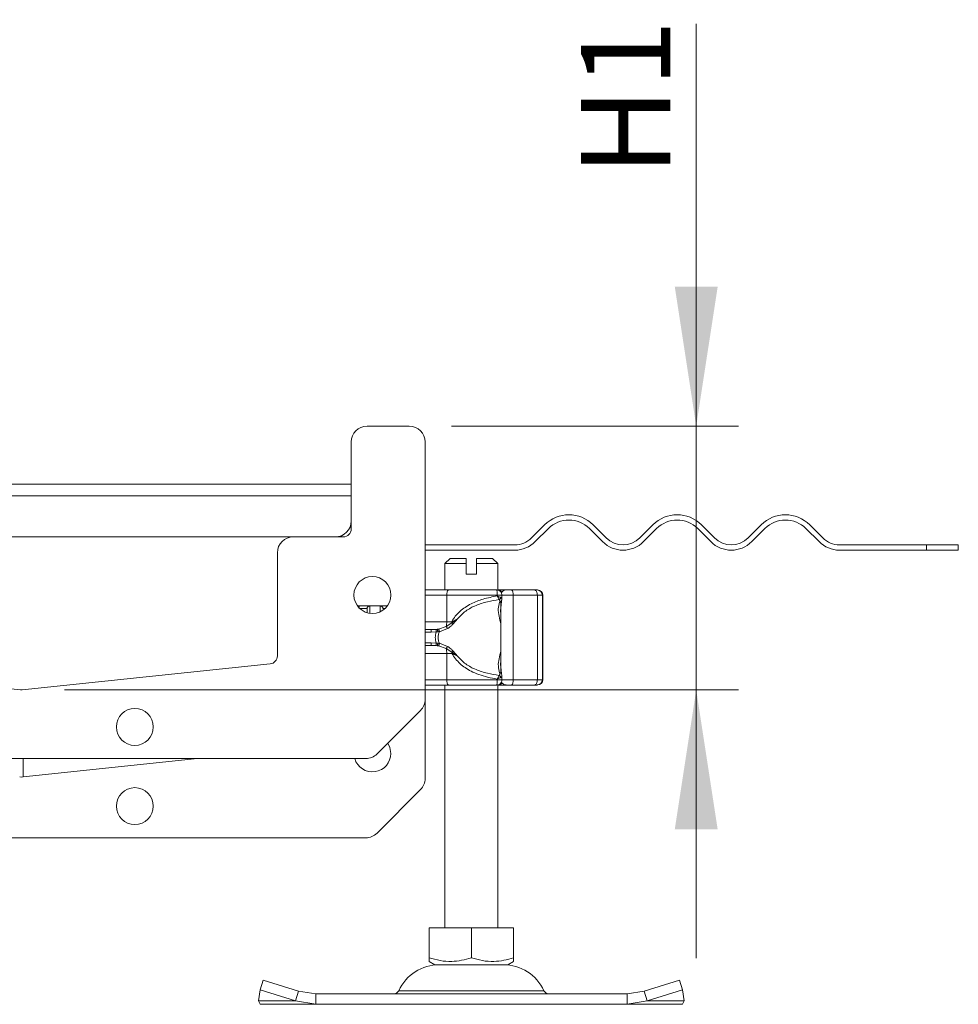
# Model space of a CAD drawing. Units: inches. Extents: x 0.98 to 8.04, y 0.79 to 10.26.
# Drawn here: x 1.89 to 2.76, y 6.71 to 7.63 of the extents above; entities that cross this region are included whole.
import ezdxf

# ---------------------------------------------------------------- set-up
doc = ezdxf.new("R2010")
doc.units = ezdxf.units.IN
doc.header["$MEASUREMENT"] = 0
doc.styles.add('SLDTEXTSTYLE0', font='TXT', dxfattribs={"width": 0.605})
doc.dimstyles.new('SLDDIMSTYLE3', dxfattribs={"dimtxt": 0.080892, "dimasz": 0.13, "dimexe": 0, "dimexo": 0.0625, "dimgap": 0.020223, "dimtad": 1, "dimlfac": 8, "dimrnd": 1e-09, "dimzin": 12, "dimdsep": 46, "dimtxsty": 'SLDTEXTSTYLE0', "dimsah": 1, "dimcen": 0.09, "dimadec": 0, "dimazin": 3, "dimtfac": 1, "dimtmove": 0, "dimatfit": 0, "dimfxl": 0, "dimfrac": 2, "dimtolj": 1, "dimtzin": 12, "dimarcsym": 0})

# ---------------------------------------------------------------- blocks, each defined once
blk = doc.blocks.new('_D_7')
at = {"color": 7, "linetype": 'Continuous', "lineweight": 0}
for p, q in [((2.51892, 7.24821), (2.51892, 7.62329)), ((2.29082, 7.24821), (2.55829, 7.24821)), ((2.51892, 7.00223), (2.51892, 7.24821)), ((1.92988, 7.00223), (2.55829, 7.00223)), ((2.51892, 7.00223), (2.51892, 6.75223))]:
    blk.add_line(p, q, dxfattribs=at)
for points in [[(2.51892, 7.24821), (2.53892, 7.37821), (2.49892, 7.37821)], [(2.51892, 7.00223), (2.49892, 6.87223), (2.53892, 6.87223)]]:
    blk.add_solid(points, dxfattribs=at)
at = {"color": 7, "linetype": 'Continuous', "lineweight": 0, "insert": (2.41149, 7.48132), "char_height": 0.083333, "attachment_point": 1, "rotation": 90, "style": 'SLDTEXTSTYLE0'}
blk.add_mtext('H1', dxfattribs=at)

msp = doc.modelspace()

# ---------------------------------------------------------------- linework, layer by layer
at = {"color": 7, "linetype": 'Continuous', "lineweight": 15}
for p, q in [((2.25145, 7.24821), (2.21208, 7.24821)), ((2.19731, 7.15224), (2.19731, 7.23344)), ((2.26621, 6.9935), (2.26621, 7.23344)), ((1.58216, 7.19407), (2.19731, 7.19407)), ((1.58216, 7.18307), (2.19731, 7.18307)), ((2.36544, 7.14397), (2.37762, 7.15615)), ((2.3811, 7.15267), (2.36892, 7.14049)), ((2.43156, 7.14049), (2.41938, 7.15267)), ((2.42286, 7.15615), (2.43504, 7.14397)), ((2.46636, 7.14397), (2.47854, 7.15615)), ((2.48202, 7.15267), (2.46984, 7.14049)), ((2.53248, 7.14049), (2.5203, 7.15267)), ((2.52378, 7.15615), (2.53595, 7.14397)), ((2.56727, 7.14397), (2.57945, 7.15615)), ((2.58293, 7.15267), (2.57075, 7.14049)), ((2.63339, 7.14049), (2.62121, 7.15267)), ((2.62469, 7.15615), (2.63687, 7.14397)), ((1.63629, 7.14486), (2.14318, 7.14486)), ((2.14318, 7.14486), (2.18993, 7.14486)), ((2.26621, 7.13748), (2.34978, 7.13748)), ((2.65253, 7.13748), (2.73367, 7.13748)), ((2.73367, 7.13748), (2.73367, 7.13256)), ((2.73367, 7.13748), (2.76326, 7.13748)), ((2.76326, 7.13256), (2.76326, 7.13748)), ((2.12842, 7.03388), (2.12842, 7.1301)), ((2.34978, 7.13256), (2.26621, 7.13256)), ((2.28959, 7.12492), (2.28467, 7.12)), ((2.30435, 7.12492), (2.28959, 7.12492)), ((2.30435, 7.12), (2.30435, 7.12492)), ((2.31419, 7.12492), (2.31419, 7.12)), ((2.32896, 7.12492), (2.31419, 7.12492)), ((2.33388, 7.12), (2.32896, 7.12492)), ((2.73367, 7.13256), (2.65253, 7.13256)), ((2.76326, 7.13256), (2.73367, 7.13256)), ((2.28467, 7.12), (2.28467, 7.0954)), ((2.30435, 7.12), (2.28467, 7.12)), ((2.30435, 7.11016), (2.30435, 7.12)), ((2.31419, 7.12), (2.31419, 7.11016)), ((2.33388, 7.12), (2.31419, 7.12)), ((2.33388, 7.09529), (2.33388, 7.12)), ((2.31419, 7.11016), (2.30435, 7.11016)), ((2.28631, 7.06587), (2.28631, 7.09048)), ((2.33339, 7.09048), (2.28631, 7.09048)), ((2.33339, 7.09048), (2.33339, 7.08983)), ((2.33781, 7.08697), (2.33781, 7.09049)), ((2.34136, 7.0954), (2.33912, 7.0954)), ((2.34664, 7.0954), (2.36823, 7.0954)), ((2.34709, 7.0954), (2.34936, 7.0954)), ((2.34828, 7.01174), (2.34828, 7.09048)), ((2.34828, 7.09048), (2.37082, 7.09048)), ((2.37057, 7.0954), (2.37103, 7.0954)), ((2.37082, 7.09048), (2.37082, 7.01174)), ((2.37549, 7.09048), (2.37082, 7.09048)), ((2.37549, 7.09048), (2.37549, 7.01174)), ((2.37595, 7.09048), (2.37549, 7.09048)), ((2.37595, 7.09048), (2.37595, 7.01174)), ((2.20304, 7.08063), (2.2047, 7.08063)), ((2.21439, 7.08063), (2.21454, 7.08049)), ((2.21439, 7.08063), (2.22453, 7.08063)), ((2.22438, 7.08049), (2.22453, 7.08063)), ((2.33723, 7.08463), (2.33678, 7.07858)), ((2.3368, 7.08492), (2.3368, 7.01786)), ((2.21208, 7.07805), (2.21196, 7.07817)), ((2.22684, 7.07805), (2.22695, 7.07817)), ((2.27853, 7.05897), (2.28579, 7.06135)), ((2.28579, 7.06135), (2.29097, 7.06484)), ((2.28631, 7.06587), (2.29099, 7.06587)), ((2.29097, 7.06484), (2.29628, 7.06847)), ((2.29099, 7.06587), (2.29097, 7.06484)), ((2.29628, 7.06847), (2.29099, 7.06587)), ((2.29229, 7.06385), (2.29628, 7.06847)), ((2.27179, 7.05849), (2.26621, 7.05849)), ((2.2763, 7.05868), (2.27179, 7.05849)), ((2.27654, 7.05628), (2.27179, 7.05603)), ((2.2763, 7.05868), (2.27744, 7.05879)), ((2.27654, 7.05628), (2.27808, 7.05631)), ((2.27853, 7.05897), (2.27744, 7.05879)), ((2.27808, 7.05631), (2.27953, 7.0564)), ((2.27953, 7.0564), (2.28707, 7.05943)), ((2.37554, 7.0561), (2.37557, 7.0561)), ((2.37568, 7.05787), (2.37577, 7.05787)), ((2.37572, 7.05774), (2.37568, 7.05774)), ((2.37577, 7.05787), (2.37575, 7.0552)), ((2.37587, 7.05774), (2.37582, 7.05774)), ((2.26621, 7.04372), (2.27179, 7.04372)), ((2.27179, 7.04618), (2.27654, 7.04593)), ((2.27179, 7.04372), (2.2763, 7.04353)), ((2.2763, 7.04353), (2.27744, 7.04342)), ((2.27808, 7.0459), (2.27654, 7.04593)), ((2.27744, 7.04342), (2.27853, 7.04324)), ((2.27953, 7.04581), (2.27808, 7.0459)), ((2.28579, 7.04086), (2.27853, 7.04324)), ((2.28707, 7.04279), (2.27953, 7.04581)), ((2.37555, 7.0485), (2.37552, 7.0485)), ((2.37554, 7.04404), (2.37552, 7.04404)), ((2.3756, 7.04404), (2.37554, 7.04404)), ((2.37554, 7.04404), (2.37554, 7.04002)), ((2.37559, 7.0485), (2.37555, 7.0485)), ((2.3756, 7.04002), (2.3756, 7.04404)), ((2.37568, 7.04447), (2.37572, 7.04447)), ((2.37573, 7.04471), (2.37577, 7.04471)), ((2.37575, 7.04724), (2.37577, 7.04471)), ((2.37582, 7.04447), (2.37587, 7.04447)), ((2.29097, 7.03738), (2.28579, 7.04086)), ((2.28631, 7.03634), (2.28631, 7.01174)), ((2.29099, 7.03634), (2.28631, 7.03634)), ((2.29628, 7.03374), (2.29097, 7.03738)), ((2.29099, 7.03634), (2.29628, 7.03374)), ((2.29628, 7.03374), (2.29229, 7.03836)), ((2.37554, 7.04002), (2.37552, 7.04002)), ((2.37562, 7.04002), (2.3756, 7.04002)), ((1.65766, 7.02654), (1.88896, 7.00223)), ((1.89051, 7.00223), (2.12181, 7.02654)), ((2.33679, 7.02356), (2.33723, 7.01757)), ((2.33781, 7.01172), (2.33781, 7.01524)), ((2.28467, 7.00681), (2.28467, 6.78044)), ((2.33339, 7.01174), (2.28631, 7.01174)), ((2.33339, 7.01174), (2.33339, 7.01239)), ((2.33388, 6.78044), (2.33388, 7.00681)), ((2.33912, 7.00681), (2.34136, 7.00681)), ((2.34136, 7.00681), (2.34277, 7.00681)), ((2.34664, 7.00681), (2.36823, 7.00681)), ((2.34709, 7.00681), (2.34936, 7.00681)), ((2.37082, 7.01174), (2.34828, 7.01174)), ((2.37057, 7.00681), (2.37103, 7.00681)), ((2.37082, 7.01174), (2.37549, 7.01174)), ((2.37549, 7.01174), (2.37595, 7.01174)), ((2.26621, 6.91968), (2.26621, 6.9935)), ((2.22132, 6.94249), (2.26189, 6.98306)), ((1.56859, 6.93817), (2.21088, 6.93817)), ((2.05397, 6.93817), (1.89128, 6.92107)), ((2.22132, 6.86867), (2.26189, 6.90924)), ((1.56859, 6.86435), (2.21088, 6.86435)), ((2.26985, 6.78044), (2.26985, 6.75256)), ((2.26985, 6.78044), (2.30927, 6.78044)), ((2.30927, 6.78044), (2.30927, 6.75256)), ((2.30927, 6.78044), (2.3487, 6.78044)), ((2.3487, 6.78044), (2.3487, 6.75256)), ((2.26985, 6.74904), (2.27513, 6.74599)), ((2.34341, 6.74599), (2.3487, 6.74904)), ((2.27513, 6.74599), (2.34341, 6.74599)), ((2.11238, 6.7226), (2.11532, 6.73152)), ((2.14816, 6.72123), (2.11532, 6.73152)), ((2.50322, 6.73152), (2.47039, 6.72123)), ((2.50616, 6.7226), (2.50322, 6.73152)), ((2.11077, 6.71231), (2.11238, 6.7226)), ((2.11238, 6.7226), (2.14522, 6.71231)), ((2.14522, 6.71231), (2.14816, 6.72123)), ((2.16415, 6.71892), (2.14816, 6.72123)), ((2.47039, 6.72123), (2.45439, 6.71892)), ((2.47039, 6.72123), (2.47333, 6.71231)), ((2.47333, 6.71231), (2.50616, 6.7226)), ((2.50616, 6.7226), (2.50778, 6.71231)), ((2.14522, 6.71231), (2.11077, 6.71231)), ((2.11242, 6.70908), (2.11077, 6.71231)), ((2.14522, 6.71231), (2.16415, 6.70908)), ((2.16415, 6.71892), (2.16415, 6.70908)), ((2.45439, 6.71892), (2.16415, 6.71892)), ((2.45439, 6.71892), (2.45439, 6.70908)), ((2.45439, 6.70908), (2.47333, 6.71231)), ((2.50778, 6.71231), (2.47333, 6.71231)), ((2.50778, 6.71231), (2.50612, 6.70908)), ((2.16415, 6.70908), (2.11242, 6.70908)), ((2.16415, 6.70908), (2.45439, 6.70908)), ((2.50612, 6.70908), (2.45439, 6.70908))]:
    msp.add_line(p, q, dxfattribs=at)
at = {"color": 8, "linetype": 'Continuous', "lineweight": 15}
for p, q in [((2.28631, 7.09048), (2.26621, 7.09048)), ((2.34828, 7.09048), (2.33781, 7.09048)), ((2.34145, 7.09539), (2.34136, 7.0954)), ((2.2047, 7.08063), (2.2047, 7.07867)), ((2.21454, 7.08049), (2.21454, 7.07368)), ((2.22438, 7.07516), (2.22438, 7.08049)), ((2.20521, 7.07817), (2.21196, 7.07817)), ((2.22695, 7.07817), (2.22879, 7.07817)), ((2.26621, 7.06587), (2.28631, 7.06587)), ((2.27179, 7.05603), (2.26621, 7.05603)), ((2.26621, 7.04618), (2.27179, 7.04618)), ((2.28631, 7.03634), (2.26621, 7.03634)), ((2.28631, 7.01174), (2.26621, 7.01174)), ((2.33781, 7.01174), (2.34828, 7.01174)), ((2.34145, 7.00682), (2.34136, 7.00681)), ((1.89128, 6.92107), (1.89128, 6.93817)), ((2.24157, 6.72177), (2.37697, 6.72177))]:
    msp.add_line(p, q, dxfattribs=at)
at = {"color": 7, "linetype": 'Continuous', "lineweight": 15, "flags": 128}
for points in [[(2.28795, 7.0954), (2.28763, 7.0953), (2.28732, 7.09502), (2.28704, 7.09457), (2.28679, 7.09396), (2.28658, 7.09321), (2.28643, 7.09236), (2.28634, 7.09144), (2.28631, 7.09048)], [(2.34664, 7.0954), (2.34696, 7.0953), (2.34727, 7.09502), (2.34755, 7.09457), (2.3478, 7.09396), (2.34801, 7.09321), (2.34816, 7.09236), (2.34825, 7.09144), (2.34828, 7.09048)], [(2.37082, 7.09048), (2.37077, 7.09144), (2.37062, 7.09236), (2.37038, 7.09321), (2.37006, 7.09396), (2.36967, 7.09457), (2.36922, 7.09502), (2.36874, 7.0953), (2.36823, 7.0954)], [(2.37577, 7.04471), (2.37575, 7.04158), (2.37573, 7.0401), (2.37571, 7.0405), (2.37569, 7.04273), (2.37567, 7.0464), (2.37567, 7.05087), (2.37567, 7.05539), (2.37568, 7.05917), (2.3757, 7.06156), (2.37573, 7.06216), (2.37575, 7.06086), (2.37577, 7.05787)], [(2.37587, 7.0622), (2.37589, 7.06135), (2.37591, 7.05895), (2.37592, 7.05535), (2.37592, 7.05111), (2.37592, 7.04686), (2.37591, 7.04326), (2.37589, 7.04086), (2.37587, 7.04002), (2.37585, 7.04086), (2.37583, 7.04326), (2.37582, 7.04686), (2.37581, 7.05111), (2.37582, 7.05535), (2.37583, 7.05895), (2.37585, 7.06135), (2.37587, 7.0622)], [(2.37575, 7.0552), (2.37574, 7.05696), (2.37573, 7.05772), (2.37571, 7.05735), (2.3757, 7.05591), (2.37569, 7.05365), (2.37569, 7.05096), (2.37569, 7.04829), (2.3757, 7.0461), (2.37571, 7.04477), (2.37573, 7.04452), (2.37574, 7.04539), (2.37575, 7.04724)], [(2.37587, 7.05774), (2.37588, 7.05724), (2.37589, 7.0558), (2.3759, 7.05364), (2.3759, 7.05111), (2.3759, 7.04857), (2.37589, 7.04641), (2.37588, 7.04498), (2.37587, 7.04447), (2.37585, 7.04498), (2.37584, 7.04641), (2.37584, 7.04857), (2.37583, 7.05111), (2.37584, 7.05364), (2.37584, 7.0558), (2.37585, 7.05724), (2.37587, 7.05774)], [(2.28631, 7.01174), (2.28634, 7.01078), (2.28643, 7.00985), (2.28658, 7.009), (2.28679, 7.00826), (2.28704, 7.00764), (2.28732, 7.00719), (2.28763, 7.00691), (2.28795, 7.00681)], [(2.34828, 7.01174), (2.34825, 7.01078), (2.34816, 7.00985), (2.34801, 7.009), (2.3478, 7.00826), (2.34755, 7.00764), (2.34727, 7.00719), (2.34696, 7.00691), (2.34664, 7.00681)], [(2.36823, 7.00681), (2.36874, 7.00691), (2.36922, 7.00719), (2.36967, 7.00764), (2.37006, 7.00826), (2.37038, 7.009), (2.37062, 7.00985), (2.37077, 7.01078), (2.37082, 7.01174)], [(2.23422, 6.94309), (2.23329, 6.94868), (2.23139, 6.95256)]]:
    msp.add_lwpolyline(points, dxfattribs=at)
at = {"color": 7, "linetype": 'Continuous', "lineweight": 15}
for centre in [(2.217, 7.09073), (1.99554, 6.9677), (1.99554, 6.89388)]:
    msp.add_circle(centre, 0.01722, dxfattribs=at)
for centre, radius, start, end in [((2.21208, 7.23344), 0.01476, 90, 180), ((2.25145, 7.23344), 0.01476, 0, 90), ((2.40024, 7.13353), 0.03199, 45, 135), ((2.50116, 7.13353), 0.03199, 45, 135), ((2.60207, 7.13353), 0.03199, 45, 135), ((2.18255, 7.15962), 0.01476, 270, 0), ((2.18993, 7.15224), 0.00738, 270, 0), ((2.40024, 7.13353), 0.02707, 45, 135), ((2.50116, 7.13353), 0.02707, 45, 135), ((2.60207, 7.13353), 0.02707, 45, 135), ((2.14318, 7.1301), 0.01476, 90, 180), ((2.34978, 7.15962), 0.02215, 270, 315), ((2.4507, 7.15962), 0.02215, 225, 315), ((2.55161, 7.15962), 0.02215, 225, 315), ((2.65253, 7.15962), 0.02215, 225, 270), ((2.34978, 7.15962), 0.02707, 270, 315), ((2.4507, 7.15962), 0.02707, 225, 315), ((2.55161, 7.15962), 0.02707, 225, 315), ((2.65253, 7.15962), 0.02707, 225, 270), ((2.34172, 7.09048), 0.00492, 90, 154.86026), ((2.37057, 7.09048), 0.00492, 359.99963, 89.99963), ((2.37103, 7.09048), 0.00492, 359.99963, 89.99963), ((2.26774, 7.0657), 0.01857, 346.4594, 0.53322), ((6.21862, 7.04189), 3.84311, 179.69637, 180.02796), ((-1.46749, 7.04189), 3.84311, 359.97204, 0.30363), ((5.30414, 7.04336), 2.9286, 179.75073, 179.89947), ((-0.55301, 7.04336), 2.9286, 0.10053, 0.24927), ((2.12103, 7.03388), 0.00738, 276, 0), ((2.26774, 7.03651), 0.01857, 359.46678, 13.5406), ((2.26575, 7.03634), 0.02525, 359.9958, 2.34261), ((2.34172, 7.01174), 0.00492, 205.50873, 270), ((2.37057, 7.01174), 0.00492, 270.00037, 0.00037), ((2.37103, 7.01174), 0.00492, 270.00037, 0.00037), ((1.88973, 7.00957), 0.00738, 264, 276), ((2.25145, 6.9935), 0.01476, 315, 0), ((2.217, 6.94309), 0.01722, 196.60155, 0), ((2.21088, 6.95293), 0.01476, 270, 315), ((1.88973, 6.93575), 0.01476, 264.00272, 275.99728), ((2.25145, 6.91968), 0.01476, 315, 0), ((2.21088, 6.87911), 0.01476, 270, 315), ((2.27951, 6.70416), 0.04183, 90, 155.09894), ((2.33903, 6.70416), 0.04183, 24.90106, 90), ((2.23711, 6.72384), 0.00492, 270, 335.09894), ((2.38144, 6.72384), 0.00492, 204.90106, 270)]:
    msp.add_arc(centre, radius, start, end, dxfattribs=at)
at = {"color": 8, "linetype": 'Continuous', "lineweight": 15}
for centre, radius, start, end in [((2.33439, 7.09168), 0.00372, 26.44467, 86.85155), ((2.33897, 7.09448), 0.000932, 33.11539, 80.83656), ((2.33442, 7.01049), 0.00368, 272.71862, 333.98516), ((2.33897, 7.00773), 0.000932, 279.16344, 326.88461)]:
    msp.add_arc(centre, radius, start, end, dxfattribs=at)
at = {"color": 7, "linetype": 'Continuous', "lineweight": 15}
msp.add_ellipse((2.12103, 7.03388), major_axis=(0, 0.00739), ratio=0.999543, start_param=3.246265, end_param=4.712389, dxfattribs=at)
for points in [[(2.26602, 7.0954), (2.26935, 7.0954), (2.27599, 7.0954), (2.28396, 7.0954), (2.28795, 7.0954)], [(2.28795, 7.0954), (2.29529, 7.0954), (2.30997, 7.0954), (2.32525, 7.0954), (2.33289, 7.0954)], [(2.33339, 7.09048), (2.33339, 7.09112), (2.33337, 7.09241), (2.33325, 7.09404), (2.33309, 7.09517), (2.33296, 7.09532), (2.33289, 7.0954)], [(2.33459, 7.0954), (2.33523, 7.0954), (2.33651, 7.0954), (2.33825, 7.0954), (2.33912, 7.0954)], [(2.21196, 7.07817), (2.212, 7.07849), (2.21207, 7.07914), (2.21263, 7.07995), (2.21343, 7.08052), (2.21407, 7.0806), (2.21439, 7.08063)], [(2.21454, 7.08049), (2.21422, 7.08045), (2.21357, 7.08038), (2.21276, 7.07982), (2.21219, 7.07901), (2.21211, 7.07837), (2.21208, 7.07805)], [(2.22684, 7.07805), (2.2268, 7.07837), (2.22673, 7.07901), (2.22616, 7.07982), (2.22535, 7.08038), (2.2247, 7.08045), (2.22438, 7.08049)], [(2.22453, 7.08063), (2.22485, 7.0806), (2.22548, 7.08052), (2.22628, 7.07995), (2.22684, 7.07914), (2.22692, 7.07849), (2.22695, 7.07817)], [(2.27179, 7.05603), (2.27179, 7.05635), (2.27179, 7.05699), (2.27179, 7.05781), (2.27179, 7.05838), (2.27179, 7.05845), (2.27179, 7.05849)], [(2.27654, 7.04593), (2.2761, 7.04766), (2.27523, 7.05111), (2.2761, 7.05456), (2.27654, 7.05628)], [(2.27179, 7.04372), (2.27179, 7.04376), (2.27179, 7.04383), (2.27179, 7.0444), (2.27179, 7.04522), (2.27179, 7.04586), (2.27179, 7.04618)], [(2.26602, 7.00681), (2.26935, 7.00681), (2.27599, 7.00681), (2.28396, 7.00681), (2.28795, 7.00681)], [(2.28795, 7.00681), (2.29529, 7.00681), (2.30997, 7.00681), (2.32525, 7.00681), (2.33289, 7.00681)], [(2.33339, 7.01174), (2.33339, 7.01109), (2.33337, 7.0098), (2.33325, 7.00817), (2.33309, 7.00704), (2.33296, 7.00689), (2.33289, 7.00681)], [(2.33459, 7.00681), (2.33523, 7.00681), (2.33651, 7.00681), (2.33825, 7.00681), (2.33912, 7.00681)]]:
    msp.add_open_spline(points, degree=3, dxfattribs=at)
for points, knots in [([(2.29099, 7.06587), (2.29204, 7.06759), (2.29419, 7.07111), (2.29849, 7.07553), (2.30345, 7.0794), (2.31057, 7.08352), (2.3206, 7.08747), (2.32899, 7.08901), (2.33339, 7.08983)], [0, 0, 0, 0, 0.120098, 0.246194, 0.367409, 0.495819, 0.735593, 1, 1, 1, 1]), ([(2.33637, 7.09396), (2.33587, 7.09435), (2.33511, 7.09495), (2.33386, 7.09536), (2.33321, 7.09534), (2.33289, 7.09533)], [0, 0, 0, 0, 0.4935098, 0.752248, 1, 1, 1, 1]), ([(2.33339, 7.08983), (2.33376, 7.08923), (2.33432, 7.08833), (2.33494, 7.08722), (2.33518, 7.08675), (2.3353, 7.08651)], [0, 0, 0, 0, 0.490485, 0.742029, 1, 1, 1, 1]), ([(2.33339, 7.08983), (2.33403, 7.08955), (2.33503, 7.08912), (2.33615, 7.08861), (2.3366, 7.08838), (2.33682, 7.08828)], [0, 0, 0, 0, 0.490137, 0.759992, 1, 1, 1, 1]), ([(2.3353, 7.08651), (2.33546, 7.08662), (2.3358, 7.08683), (2.33623, 7.08727), (2.33659, 7.08776), (2.33674, 7.08811), (2.33682, 7.08828)], [0, 0, 0, 0, 0.249881, 0.5, 0.750119, 1, 1, 1, 1]), ([(2.33776, 7.09048), (2.33778, 7.09058), (2.33787, 7.09114), (2.33756, 7.09213), (2.33706, 7.0932), (2.33656, 7.09374), (2.33637, 7.09396)], [0, 0, 0, 0, 0.0813322, 0.4342726, 0.7787835, 1, 1, 1, 1]), ([(2.34174, 7.0954), (2.34175, 7.0954), (2.34178, 7.0954), (2.34214, 7.0954), (2.34276, 7.0954), (2.3436, 7.0954), (2.3446, 7.0954), (2.34565, 7.0954), (2.34631, 7.0954), (2.34664, 7.0954)], [0, 0, 0, 0, 0.1238537, 0.2641349, 0.4047881, 0.5574263, 0.7104371, 0.8551282, 1, 1, 1, 1]), ([(2.36823, 7.0954), (2.36857, 7.0954), (2.36925, 7.0954), (2.36998, 7.0954), (2.37048, 7.0954), (2.37054, 7.0954), (2.37057, 7.0954)], [0, 0, 0, 0, 0.249865, 0.499991, 0.749866, 1, 1, 1, 1]), ([(2.2047, 7.08063), (2.20581, 7.08063), (2.2081, 7.08063), (2.21114, 7.08063), (2.21346, 7.08063), (2.21409, 7.08063), (2.21439, 7.08063)], [0, 0, 0, 0, 0.242235, 0.5, 0.757765, 1, 1, 1, 1]), ([(2.22453, 7.08063), (2.22483, 7.08063), (2.22546, 7.08063), (2.22766, 7.08063), (2.22968, 7.08063), (2.23063, 7.08063)], [0, 0, 0, 0, 0.331703, 0.684672, 1, 1, 1, 1]), ([(2.29628, 7.06847), (2.29873, 7.07105), (2.3037, 7.07628), (2.31358, 7.08127), (2.32421, 7.08477), (2.33159, 7.08593), (2.3353, 7.08651)], [0, 0, 0, 0, 0.242862, 0.491502, 0.744271, 1, 1, 1, 1]), ([(2.3353, 7.08651), (2.33543, 7.08636), (2.3357, 7.08603), (2.33589, 7.08523), (2.3357, 7.08457), (2.33558, 7.08414)], [0, 0, 0, 0, 0.241535, 0.503262, 1, 1, 1, 1]), ([(2.33729, 7.08471), (2.33731, 7.08474), (2.3374, 7.08485), (2.33746, 7.08509), (2.33746, 7.08543), (2.33736, 7.08567), (2.33731, 7.08579)], [0, 0, 0, 0, 0.090861, 0.394025, 0.696993, 1, 1, 1, 1]), ([(2.3373, 7.08471), (2.33746, 7.08511), (2.33777, 7.08591), (2.3378, 7.08667), (2.33781, 7.08705)], [0, 0, 0, 0, 0.500387, 1, 1, 1, 1]), ([(2.21208, 7.07805), (2.21208, 7.07774), (2.21208, 7.07714), (2.21208, 7.0753), (2.21208, 7.07444)], [0, 0, 0, 0, 0.532884, 1, 1, 1, 1]), ([(2.28579, 7.06135), (2.28589, 7.06122), (2.28609, 7.06095), (2.28643, 7.06047), (2.28676, 7.05995), (2.28697, 7.0596), (2.28707, 7.05943)], [0, 0, 0, 0, 0.249876, 0.5, 0.750124, 1, 1, 1, 1]), ([(2.28707, 7.05943), (2.28809, 7.06008), (2.29004, 7.06131), (2.29157, 7.06304), (2.29229, 7.06385)], [0, 0, 0, 0, 0.529567, 1, 1, 1, 1]), ([(2.29229, 7.06385), (2.29204, 7.06403), (2.2916, 7.06435), (2.29116, 7.06469), (2.29097, 7.06484)], [0, 0, 0, 0, 0.5594506, 1, 1, 1, 1]), ([(2.2763, 7.05868), (2.27631, 7.05858), (2.27633, 7.05838), (2.27639, 7.05774), (2.27647, 7.05702), (2.27652, 7.05653), (2.27654, 7.05628)], [0, 0, 0, 0, 0.27985, 0.559325, 0.779628, 1, 1, 1, 1]), ([(2.27744, 7.05879), (2.2775, 7.05868), (2.27761, 7.05846), (2.27779, 7.0578), (2.27796, 7.05705), (2.27804, 7.05656), (2.27808, 7.05631)], [0, 0, 0, 0, 0.27985, 0.55931, 0.77962, 1, 1, 1, 1]), ([(2.27953, 7.0564), (2.27915, 7.05553), (2.27843, 7.05384), (2.27811, 7.05111), (2.27843, 7.04837), (2.27915, 7.04668), (2.27953, 7.04581)], [0, 0, 0, 0, 0.256901, 0.5, 0.743099, 1, 1, 1, 1]), ([(2.27853, 7.05897), (2.27863, 7.05885), (2.27882, 7.0586), (2.27912, 7.0579), (2.27936, 7.05714), (2.27947, 7.05665), (2.27953, 7.0564)], [0, 0, 0, 0, 0.279849, 0.559288, 0.779607, 1, 1, 1, 1]), ([(2.27654, 7.04593), (2.27651, 7.04562), (2.27645, 7.04499), (2.27637, 7.04425), (2.27632, 7.04375), (2.27631, 7.0436), (2.2763, 7.04353)], [0, 0, 0, 0, 0.27985, 0.559325, 0.779628, 1, 1, 1, 1]), ([(2.27808, 7.0459), (2.27802, 7.04559), (2.27792, 7.04496), (2.27774, 7.04419), (2.27757, 7.04366), (2.27748, 7.0435), (2.27744, 7.04342)], [0, 0, 0, 0, 0.27985, 0.55931, 0.77962, 1, 1, 1, 1]), ([(2.27853, 7.04324), (2.27863, 7.04337), (2.27882, 7.04361), (2.27912, 7.04431), (2.27936, 7.04507), (2.27947, 7.04556), (2.27953, 7.04581)], [0, 0, 0, 0, 0.279849, 0.559288, 0.779607, 1, 1, 1, 1]), ([(2.28707, 7.04279), (2.28697, 7.04261), (2.28676, 7.04226), (2.28643, 7.04174), (2.28609, 7.04126), (2.28589, 7.04099), (2.28579, 7.04086)], [0, 0, 0, 0, 0.249876, 0.5, 0.750124, 1, 1, 1, 1]), ([(2.29229, 7.03836), (2.29157, 7.03917), (2.29004, 7.0409), (2.28809, 7.04213), (2.28707, 7.04279)], [0, 0, 0, 0, 0.4704329, 1, 1, 1, 1]), ([(2.29229, 7.03836), (2.29204, 7.03818), (2.2916, 7.03786), (2.29116, 7.03752), (2.29097, 7.03738)], [0, 0, 0, 0, 0.559451, 1, 1, 1, 1]), ([(2.33339, 7.01239), (2.33041, 7.0129), (2.32463, 7.0139), (2.31643, 7.01637), (2.30937, 7.01937), (2.30347, 7.02282), (2.29682, 7.02783), (2.29333, 7.03293), (2.29099, 7.03634)], [0, 0, 0, 0, 0.179539, 0.347186, 0.504848, 0.633312, 0.754587, 1, 1, 1, 1]), ([(2.3353, 7.0157), (2.33159, 7.01628), (2.32421, 7.01744), (2.31358, 7.02094), (2.3037, 7.02594), (2.29873, 7.03116), (2.29628, 7.03374)], [0, 0, 0, 0, 0.255731, 0.508498, 0.757132, 1, 1, 1, 1]), ([(2.3353, 7.0157), (2.33518, 7.01546), (2.33494, 7.01499), (2.33432, 7.01388), (2.33376, 7.01298), (2.33339, 7.01239)], [0, 0, 0, 0, 0.257971, 0.509515, 1, 1, 1, 1]), ([(2.33558, 7.01807), (2.3357, 7.01764), (2.33589, 7.01698), (2.3357, 7.01618), (2.33543, 7.01586), (2.3353, 7.0157)], [0, 0, 0, 0, 0.496732, 0.75844, 1, 1, 1, 1]), ([(2.33682, 7.01393), (2.33674, 7.0141), (2.33659, 7.01445), (2.33623, 7.01494), (2.3358, 7.01538), (2.33546, 7.01559), (2.3353, 7.0157)], [0, 0, 0, 0, 0.249881, 0.5, 0.750119, 1, 1, 1, 1]), ([(2.33781, 7.01516), (2.3378, 7.01554), (2.33777, 7.0163), (2.33746, 7.0171), (2.3373, 7.0175)], [0, 0, 0, 0, 0.499584, 1, 1, 1, 1]), ([(2.33295, 7.00686), (2.33303, 7.00685), (2.33357, 7.00676), (2.33455, 7.00707), (2.33562, 7.00757), (2.33616, 7.00806), (2.33637, 7.00826)], [0, 0, 0, 0, 0.06923, 0.42682, 0.775869, 1, 1, 1, 1]), ([(2.33682, 7.01393), (2.3366, 7.01383), (2.33615, 7.01361), (2.33503, 7.01309), (2.33403, 7.01266), (2.33339, 7.01239)], [0, 0, 0, 0, 0.23999, 0.509863, 1, 1, 1, 1]), ([(2.33637, 7.00826), (2.33677, 7.00876), (2.33737, 7.00952), (2.33777, 7.01076), (2.33776, 7.01142), (2.33775, 7.01174)], [0, 0, 0, 0, 0.49338, 0.75205, 1, 1, 1, 1]), ([(2.34174, 7.00681), (2.34176, 7.00681), (2.3418, 7.00681), (2.34219, 7.00681), (2.34276, 7.00681), (2.34333, 7.00681), (2.34395, 7.00681), (2.34462, 7.00681), (2.34565, 7.00681), (2.34631, 7.00681), (2.34664, 7.00681)], [0, 0, 0, 0, 0.152502, 0.264571, 0.404716, 0.557341, 0.565344, 0.710427, 0.855488, 1, 1, 1, 1]), ([(2.37057, 7.00681), (2.37054, 7.00681), (2.37048, 7.00681), (2.36998, 7.00681), (2.36925, 7.00681), (2.36857, 7.00681), (2.36823, 7.00681)], [0, 0, 0, 0, 0.250134, 0.500009, 0.750135, 1, 1, 1, 1]), ([(2.26985, 6.75256), (2.27327, 6.75154), (2.28019, 6.74948), (2.29044, 6.74873), (2.30024, 6.74984), (2.30624, 6.75165), (2.30927, 6.75256)], [0, 0, 0, 0, 0.264614, 0.534966, 0.765352, 1, 1, 1, 1]), ([(2.26985, 6.74916), (2.26985, 6.74912), (2.26985, 6.74881), (2.26985, 6.74995), (2.26985, 6.75168), (2.26985, 6.75256)], [0, 0, 0, 0, 0.069398, 0.530436, 1, 1, 1, 1]), ([(2.30927, 6.75256), (2.31269, 6.75154), (2.31961, 6.74948), (2.32986, 6.74873), (2.33966, 6.74984), (2.34566, 6.75165), (2.3487, 6.75256)], [0, 0, 0, 0, 0.2646136, 0.5349658, 0.7653524, 1, 1, 1, 1]), ([(2.3487, 6.75256), (2.3487, 6.7515), (2.3487, 6.7495), (2.3487, 6.74927), (2.3487, 6.74916)], [0, 0, 0, 0, 0.528924, 1, 1, 1, 1])]:
    msp.add_open_spline(points, degree=3, knots=knots, dxfattribs=at)
at = {"color": 8, "linetype": 'Continuous', "lineweight": 15}
for points, knots in [([(2.33339, 7.09048), (2.33378, 7.09048), (2.33456, 7.09048), (2.33563, 7.09048), (2.33654, 7.09048), (2.33724, 7.09048), (2.33767, 7.09048), (2.33785, 7.09048), (2.3378, 7.09048), (2.3378, 7.09048)], [0, 0, 0, 0, 0.16359, 0.327179, 0.490769, 0.654358, 0.817948, 0.981537, 1, 1, 1, 1]), ([(2.33682, 7.08828), (2.33706, 7.08813), (2.33758, 7.0878), (2.33783, 7.08733), (2.3378, 7.08702), (2.33779, 7.08697)], [0, 0, 0, 0, 0.421569, 0.899109, 1, 1, 1, 1]), ([(2.33558, 7.08414), (2.33504, 7.08206), (2.33398, 7.07789), (2.33494, 7.07106), (2.33619, 7.0661), (2.3368, 7.06366)], [0, 0, 0, 0, 0.335116, 0.673311, 1, 1, 1, 1]), ([(2.33558, 7.08414), (2.33574, 7.08413), (2.33606, 7.08411), (2.3365, 7.08418), (2.33687, 7.08431), (2.33715, 7.08449), (2.33725, 7.08465), (2.33729, 7.08471)], [0, 0, 0, 0, 0.212706, 0.425522, 0.638238, 0.850868, 1, 1, 1, 1]), ([(2.33678, 7.07858), (2.33659, 7.07739), (2.33631, 7.07563), (2.33668, 7.07369), (2.3368, 7.07308)], [0, 0, 0, 0, 0.683752, 1, 1, 1, 1]), ([(2.3368, 7.03855), (2.33619, 7.03611), (2.33493, 7.03116), (2.33401, 7.02432), (2.33506, 7.02015), (2.33558, 7.01807)], [0, 0, 0, 0, 0.32677, 0.664187, 1, 1, 1, 1]), ([(2.3368, 7.02913), (2.33668, 7.02852), (2.3363, 7.02655), (2.33659, 7.02478), (2.33679, 7.02356)], [0, 0, 0, 0, 0.311287, 1, 1, 1, 1]), ([(2.33558, 7.01807), (2.33592, 7.01807), (2.33662, 7.01807), (2.33719, 7.01777), (2.33728, 7.01752), (2.33728, 7.0175)], [0, 0, 0, 0, 0.476218, 0.952752, 1, 1, 1, 1]), ([(2.33779, 7.01524), (2.3378, 7.01519), (2.33783, 7.01488), (2.33758, 7.01441), (2.33706, 7.01408), (2.33682, 7.01393)], [0, 0, 0, 0, 0.100881, 0.5784024, 1, 1, 1, 1]), ([(2.33339, 7.01174), (2.33378, 7.01174), (2.33456, 7.01174), (2.33563, 7.01174), (2.33654, 7.01174), (2.33724, 7.01174), (2.33767, 7.01174), (2.33785, 7.01174), (2.3378, 7.01174), (2.3378, 7.01174)], [0, 0, 0, 0, 0.163562, 0.327125, 0.490687, 0.654249, 0.817811, 0.981374, 1, 1, 1, 1])]:
    msp.add_open_spline(points, degree=3, knots=knots, dxfattribs=at)

# ---------------------------------------------------------------- dimensions: what is measured, and where the dimension line sits
at = {"color": 7, "linetype": 'Continuous', "lineweight": 0}
dim = msp.add_linear_dim(base=(2.51892, 7.24821), p1=(1.89051, 7.00223), p2=(2.25145, 7.24821), angle=90, text='H1', dimstyle='SLDDIMSTYLE3', dxfattribs=at)
dim.commit()
dim.dimension.update_dxf_attribs({"geometry": '_D_7', "text_midpoint": (2.51892, 7.55231), "dimtype": 160})

doc.saveas('drawing.dxf')
